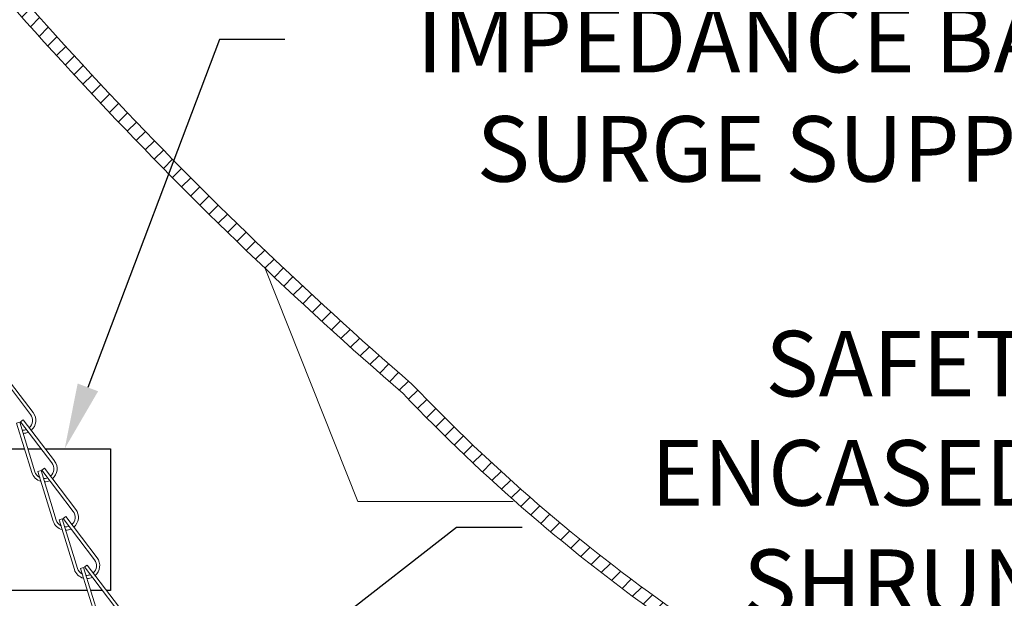
# Model space of a CAD drawing. Extents: x -44 to 85, y -70 to 48.
# Drawn here: x 70 to 80, y -56 to -51 of the extents above; entities that cross this region are included whole.
import ezdxf

# ---------------------------------------------------------------- set-up
doc = ezdxf.new("R2010")
doc.units = 0
doc.header["$LTSCALE"] = 0.25
doc.header["$MEASUREMENT"] = 0
doc.layers.get('0').update_dxf_attribs({"linetype": 'CONTINUOUS', "lineweight": 13})
doc.layers.get('DEFPOINTS').update_dxf_attribs({"linetype": 'CONTINUOUS'})
doc.layers.add('Driver', color=7, linetype='CONTINUOUS')
doc.layers.add('Text', color=7, linetype='CONTINUOUS', lineweight=15)
doc.styles.add('ROMAND', font='romand.shx', dxfattribs={"oblique": 15})
doc.dimstyles.new('ROMAND', dxfattribs={"dimscale": 3.75, "dimtxt": 0.1875, "dimasz": 0.1875, "dimexe": 0.0625, "dimexo": 0.0625, "dimgap": 0.0625, "dimtad": 0, "dimtih": 1, "dimtoh": 1, "dimdec": 3, "dimzin": 0, "dimdsep": 46, "dimlunit": 4, "dimtxsty": 'ROMAND', "dimcen": 0, "dimadec": 0, "dimazin": 0, "dimtfac": 1, "dimtdec": 3, "dimtofl": 0, "dimtmove": 0, "dimatfit": 3, "dimfxl": 0, "dimtolj": 1, "dimtzin": 0, "dimarcsym": 0})

# ---------------------------------------------------------------- blocks, each defined once
blk = doc.blocks.new('*D108')
at = {"layer": 'DEFPOINTS', "color": 0}
for p in [(70.6966, -54.8172), (70.6523, -54.9343)]:
    blk.add_point(p, dxfattribs=at)
at = {"layer": 'Text', "color": 0, "lineweight": -2}
for p, q in [((72.1917, -50.8683), (70.9207, -54.2254)), ((72.8245, -50.8683), (72.1917, -50.8683))]:
    blk.add_line(p, q, dxfattribs=at)
at = {"layer": 'Text', "color": 0}
blk.add_solid([(70.8221, -54.1881), (71.0193, -54.2628), (70.6966, -54.8172)], dxfattribs=at)
at = {"layer": 'Text', "color": 0, "insert": (78.9188, -50.8683), "char_height": 0.632812, "attachment_point": 5, "style": 'ROMAND'}
blk.add_mtext('\\A1;36 KV SERIES\\P IMPEDANCE BALLANCED\\PSURGE SUPPRESSOR', dxfattribs=at)
blk = doc.blocks.new('*D111')
at = {"layer": 'DEFPOINTS', "color": 0}
for p in [(68.9793, -54.6297), (68.9324, -54.8112)]:
    blk.add_point(p, dxfattribs=at)
at = {"layer": 'Text', "color": 0, "lineweight": -2}
for p, q in [((70.8634, -47.342), (69.1377, -54.017)), ((71.4962, -47.342), (70.8634, -47.342))]:
    blk.add_line(p, q, dxfattribs=at)
at = {"layer": 'Text', "color": 0}
blk.add_solid([(69.0356, -53.9906), (69.2398, -54.0434), (68.9793, -54.6297)], dxfattribs=at)
at = {"layer": 'Text', "color": 0, "insert": (76.9176, -47.342), "char_height": 0.632812, "attachment_point": 5, "style": 'ROMAND'}
blk.add_mtext('\\A1;INTELLIGENT POWER\\PSUPPLY w/ WATTAGE\\PADJUSTMENT PORT', dxfattribs=at)
blk = doc.blocks.new('*D112')
at = {"layer": 'DEFPOINTS', "color": 0}
for p in [(65.8492, -54.321), (65.7791, -54.4949)]:
    blk.add_point(p, dxfattribs=at)
at = {"layer": 'Text', "color": 0, "lineweight": -2}
for p, q in [((70.5657, -42.625), (66.0859, -53.7341)), ((71.1985, -42.625), (70.5657, -42.625))]:
    blk.add_line(p, q, dxfattribs=at)
at = {"layer": 'Text', "color": 0}
blk.add_solid([(65.988, -53.6947), (66.1837, -53.7736), (65.8492, -54.321)], dxfattribs=at)
at = {"layer": 'Text', "color": 0, "insert": (76.2102, -42.625), "char_height": 0.632812, "attachment_point": 5, "style": 'ROMAND'}
blk.add_mtext('\\A1;HIGH PERFORMANCE\\PFORGED HEAT SINK', dxfattribs=at)
blk = doc.blocks.new('*D113')
at = {"layer": 'DEFPOINTS', "color": 0}
for p in [(71.8388, -57.6338), (70.575, -58.6169)]:
    blk.add_point(p, dxfattribs=at)
at = {"layer": 'Text', "color": 0, "lineweight": -2}
for p, q in [((74.4811, -55.5785), (72.3383, -57.2453)), ((75.1139, -55.5785), (74.4811, -55.5785))]:
    blk.add_line(p, q, dxfattribs=at)
at = {"layer": 'Text', "color": 0}
blk.add_solid([(72.2735, -57.1621), (72.403, -57.3286), (71.8388, -57.6338)], dxfattribs=at)
at = {"layer": 'Text', "color": 0, "insert": (80.3516, -55.5785), "char_height": 0.632812, "attachment_point": 5, "style": 'ROMAND'}
blk.add_mtext('\\A1;SAFETY CHAIN\\PENCASED IN A HEAT\\PSHRUNK LATEX\\PSLEEVE', dxfattribs=at)

msp = doc.modelspace()

# ---------------------------------------------------------------- hatches: boundary and pattern name
h = msp.add_hatch()
h.set_pattern_fill('ANSI31', color=8, style=0)
h.set_pattern_definition([(45, (-6.92809, -58.38785), (-0.08838835, 0.08838835), [])])
h.paths.add_polyline_path([(68.4989, -47.665), (68.3739, -47.665), (68.3739, -48.3322, 0.05153), (73.9646, -54.2844, 0.098406), (79.4565, -58.148), (79.4565, -58.3879), (79.5071, -58.3879, 1), (79.5071, -58.0337, -0.098494), (74.0509, -54.1938, -0.051301), (68.4989, -48.29)])

# ---------------------------------------------------------------- linework, layer by layer
for p, q in [((73.5282, -55.3281), (72.634, -53.0781)), ((75.0282, -55.3281), (73.5282, -55.3281))]:
    msp.add_line(p, q)
at = {"linetype": 'Continuous'}
for p, q in [((70.0648, -54.0896), (70.3675, -54.4876)), ((70.0897, -54.0707), (70.3924, -54.4687)), ((70.2624, -54.5611), (70.2325, -54.5703)), ((70.2325, -54.5703), (70.3791, -55.0483)), ((70.2624, -54.5611), (70.409, -55.0392)), ((70.2954, -54.538), (70.2705, -54.557)), ((70.2705, -54.557), (70.5732, -54.9549)), ((70.2954, -54.538), (70.5981, -54.936)), ((70.4681, -55.0285), (70.4382, -55.0377)), ((70.4382, -55.0377), (70.5848, -55.5157)), ((70.4681, -55.0285), (70.6147, -55.5065)), ((70.5011, -55.0054), (70.4763, -55.0243)), ((70.4763, -55.0243), (70.7789, -55.4223)), ((70.5011, -55.0054), (70.8038, -55.4034)), ((70.6738, -55.4958), (70.6439, -55.505)), ((70.6439, -55.505), (70.7905, -55.983)), ((70.6738, -55.4958), (70.8204, -55.9739)), ((70.7069, -55.4727), (70.682, -55.4916)), ((70.682, -55.4916), (70.9847, -55.8896)), ((70.7069, -55.4727), (71.0095, -55.8707)), ((70.8795, -55.9632), (70.8497, -55.9723)), ((70.8497, -55.9723), (70.9963, -56.4504)), ((70.8795, -55.9632), (71.0261, -56.4412)), ((70.9126, -55.9401), (70.8877, -55.959)), ((70.8877, -55.959), (71.1904, -56.357)), ((70.9126, -55.9401), (71.2153, -56.338))]:
    msp.add_line(p, q, dxfattribs=at)
for points in [[(79.5071, -58.0337, -0.098494), (74.0509, -54.1938, -0.051301), (68.4989, -48.29)], [(79.4565, -58.148, -0.098406), (73.9646, -54.2844, -0.05153), (68.3739, -48.3322, -0.05153)]]:
    msp.add_lwpolyline(points, format="xyb")
for centre, radius, start, end in [((70.2929, -54.5443), 0.0938, 310.82794, 37.25348), ((70.2929, -54.5443), 0.125, 309.93356, 37.25348), ((70.2929, -54.5443), 0.0938, 265.72583, 291.53043), ((70.2929, -54.5443), 0.125, 271.22281, 295.52694), ((70.4986, -55.0117), 0.0938, 310.82794, 37.25348), ((70.4986, -55.0117), 0.125, 309.93356, 37.25348), ((70.4986, -55.0117), 0.125, 197.04921, 255.53409), ((70.4986, -55.0117), 0.0938, 197.04921, 242.86522), ((70.4986, -55.0117), 0.0938, 265.72583, 291.53043), ((70.4986, -55.0117), 0.125, 271.22281, 295.52694), ((70.7043, -55.479), 0.0938, 310.82794, 37.25348), ((70.7043, -55.479), 0.125, 309.93356, 37.25348), ((70.7043, -55.479), 0.125, 197.04921, 255.53409), ((70.7043, -55.479), 0.0938, 197.04921, 242.86522), ((70.7043, -55.479), 0.0938, 265.72583, 291.53043), ((70.7043, -55.479), 0.125, 271.22281, 295.52694), ((70.91, -55.9464), 0.0938, 310.82794, 37.25348), ((70.91, -55.9464), 0.125, 309.93356, 37.25348), ((70.91, -55.9464), 0.125, 197.04921, 255.53409), ((70.91, -55.9464), 0.0938, 197.04921, 242.86522), ((70.91, -55.9464), 0.0938, 265.72583, 291.53043), ((70.91, -55.9464), 0.125, 271.22281, 295.52694)]:
    msp.add_arc(centre, radius, start, end, dxfattribs=at)
at = {"layer": 'Driver'}
for points in [[(70.916, -56.1847), (69.7996, -56.1847), (69.7996, -54.8187), (70.3087, -54.8187)], [(70.3414, -54.8187), (70.4696, -54.8187)], [(70.5089, -54.8187), (71.1403, -54.8187), (71.1403, -56.1847), (71.0986, -56.1847)], [(71.0594, -56.1847), (70.9475, -56.1847)]]:
    msp.add_lwpolyline(points, dxfattribs=at)

# ---------------------------------------------------------------- dimensions: what is measured, and where the dimension line sits
at = {"layer": 'Text'}
for p1, p2, text, picture, middle in [((65.7791, -54.4949), (65.8492, -54.321), 'HIGH PERFORMANCE\\PFORGED HEAT SINK', '*D112', (76.2102, -42.625)), ((68.9324, -54.8112), (68.9793, -54.6297), 'INTELLIGENT POWER\\PSUPPLY w/ WATTAGE\\PADJUSTMENT PORT', '*D111', (76.9176, -47.342)), ((70.6523, -54.9343), (70.6966, -54.8172), '36 KV SERIES\\P IMPEDANCE BALLANCED\\PSURGE SUPPRESSOR', '*D108', (78.9188, -50.8683)), ((70.575, -58.6169), (71.8388, -57.6338), 'SAFETY CHAIN\\PENCASED IN A HEAT\\PSHRUNK LATEX\\PSLEEVE', '*D113', (80.3516, -55.5785))]:
    dim = msp.add_diameter_dim_2p(p1=p1, p2=p2, text=text, dimstyle='ROMAND', override={"dimscale": 3.375}, dxfattribs=at)
    dim.commit()
    dim.dimension.update_dxf_attribs({"geometry": picture, "text_midpoint": middle, "dimtype": 163})

doc.saveas('drawing.dxf')
